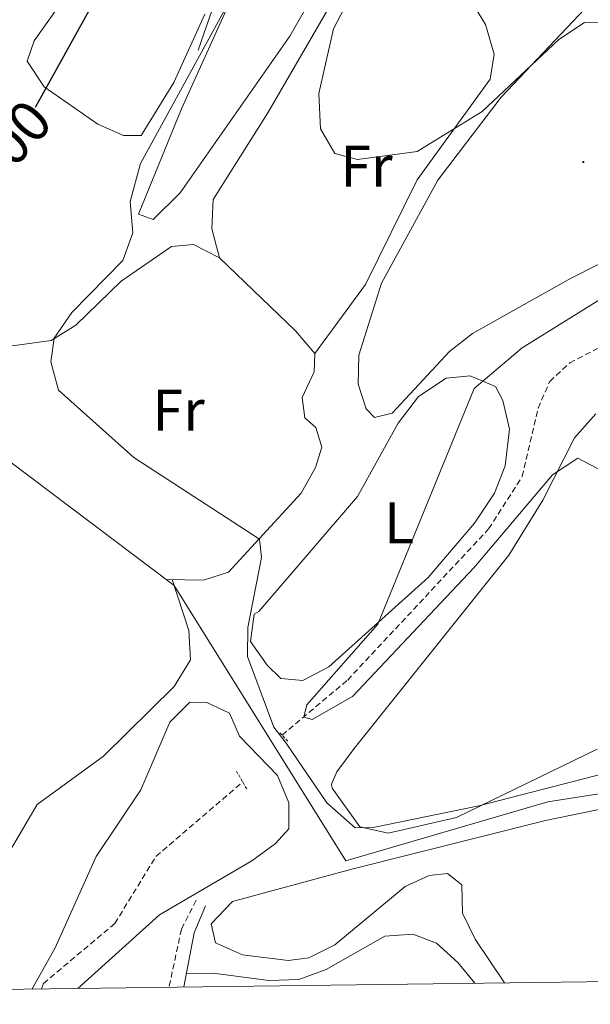
# Model space of a CAD drawing. Units: metres. Extents: x 590489 to 594983, y 4654596 to 4657624.
# Drawn here: x 594104 to 594202, y 4655034 to 4655203 of the extents above; entities that cross this region are included whole.
import ezdxf
from ezdxf.enums import TextEntityAlignment as Align

# ---------------------------------------------------------------- set-up
doc = ezdxf.new("R2010")
doc.units = ezdxf.units.M
doc.header["$MEASUREMENT"] = 0
doc.linetypes.add('TRAZOS', pattern=[0.75, 0.5, -0.25])
doc.linetypes.add('TRAZOSX2', pattern=[1.5, 1, -0.5])
for name, color, linetype, lineweight in [('Carátula', 7, 'Continuous', 5), ('Level 11', 142, 'TRAZOSX2', 13), ('Level 13', 5, 'Continuous', 0), ('Level 21', 19, 'Continuous', 0), ('Level 36', 19, 'Continuous', 40), ('Level 37', 92, 'Continuous', 0), ('Level 4', 36, 'Continuous', 30), ('Level 41', 19, 'Continuous', 0), ('Level 5', 36, 'Continuous', 0), ('Level 61', 19, 'Continuous', 0), ('Level 7', 1, 'Continuous', 0)]:
    doc.layers.add(name, color=color, linetype=linetype, lineweight=lineweight)
doc.styles.add('Arial', font='ARIAL.TTF', dxfattribs={"height": 0.2})

# ---------------------------------------------------------------- blocks, each defined once
blk = doc.blocks.new('5PATER')
at = {"layer": 'Carátula', "linetype": 'Continuous', "lineweight": 5}
h = blk.add_hatch(color=250, dxfattribs=at)
edge = h.paths.add_edge_path()
edge.add_ellipse((0, 0), major_axis=(-1.33, -1.34), ratio=0.999422, start_angle=0, end_angle=360)

msp = doc.modelspace()

# ---------------------------------------------------------------- linework, layer by layer
at = {"layer": 'Level 11', "color": 142, "linetype": 'TRAZOSX2', "lineweight": 13}
for points in [[(594149.41, 4655080.6, 490.58), (594160.65, 4655090.03, 490.42), (594184.8, 4655115.9, 488.44), (594190.56, 4655124.89, 487.75), (594193.26, 4655136.6, 487.19), (594195.26, 4655141.17, 487.02), (594198.7, 4655144.32, 486.3), (594203.33, 4655146.73, 486.12), (594233.95, 4655150.77, 483.98), (594249.88, 4655155.47, 483.34), (594262.31, 4655160.69, 482.38), (594270.55, 4655166.84, 482.86)], [(594108.2, 4655037.14, 492.77), (594108.54, 4655038.05, 492.74), (594120.75, 4655048.33, 491.75), (594127.81, 4655059.82, 491.47), (594142.67, 4655072.57, 490.23)]]:
    msp.add_polyline3d(points, dxfattribs=at)
at = {"layer": 'Level 13', "color": 5, "linetype": 'Continuous', "lineweight": 0, "ltscale": 0.5}
for points in [[(594028.89, 4655159.05, 495.64), (594034.49, 4655159.02, 494.8), (594039.83, 4655160.92, 494.8), (594044.37, 4655164.75, 494.8), (594047.59, 4655169.6, 494.8), (594058.47, 4655208.1, 494.62), (594060.91, 4655213.2, 494.45), (594067.13, 4655221.33, 494.45), (594075.66, 4655230.02, 494.45), (594099.21, 4655247.29, 494.45), (594120.91, 4655269.02, 493.91), (594125.97, 4655270.56, 494.09), (594132.13, 4655270.62, 494.09), (594137.94, 4655269.52, 494.27), (594142.3, 4655266.47, 494.27), (594145.52, 4655261.39, 494.27), (594148.48, 4655250.75, 494.27), (594148.88, 4655244.88, 494.27), (594147.68, 4655234.3, 494.27), (594135.04, 4655197.87, 494.27)], [(594130.92, 4655106.24, 494.98), (594160.35, 4655059.09, 495.16), (594194.93, 4655069.17, 495.16), (594209.92, 4655071.53, 495.16), (594221.12, 4655070.33, 494.98), (594233.93, 4655060.61, 495.34), (594239.6, 4655060.68, 494.98), (594267.64, 4655072.12, 494.98), (594278.31, 4655103.35, 495.16), (594286.78, 4655115.61, 495.16), (594303.56, 4655134.93, 494.8), (594320.61, 4655152.66, 494.8), (594336.5, 4655174.97, 495.16), (594351.34, 4655191.67, 494.8), (594352.65, 4655192.66, 494.8), (594354.12, 4655193.4, 494.8), (594355.7, 4655193.86, 494.8), (594357.34, 4655194.03, 494.8), (594358.98, 4655193.9, 494.8), (594360.57, 4655193.47, 494.8), (594362.05, 4655192.76, 494.8), (594363.39, 4655191.79, 494.8), (594373.13, 4655176.5, 494.8)], [(594028.89, 4655159.05, 495.64), (594037.83, 4655155.53, 495.69), (594068.55, 4655144.33, 495.34), (594095.36, 4655132.99, 495.51), (594130.92, 4655106.24, 494.98)]]:
    msp.add_polyline3d(points, dxfattribs=at)
at = {"layer": 'Level 21', "color": 1, "linetype": 'TRAZOS', "lineweight": 0}
for points in [[(594149.03, 4655080.99, 490.58), (594150.39, 4655079.57, 491.12)], [(594141.61, 4655074.42, 490.94), (594143.37, 4655071.34, 491.12)]]:
    msp.add_polyline3d(points, dxfattribs=at)
at = {"layer": 'Level 21', "color": 19, "linetype": 'TRAZOSX2', "lineweight": 0}
msp.add_polyline3d([(594134.68, 4655052.31, 494.09), (594132.18, 4655047.37, 494.62), (594130.05, 4655037.43, 496.36)], dxfattribs=at)
at = {"layer": 'Level 21', "color": 19, "linetype": 'Continuous', "lineweight": 0}
msp.add_polyline3d([(594132.57, 4655037.46, 496.09), (594134.33, 4655046.73, 494.62), (594136.32, 4655051.35, 494.09)], dxfattribs=at)
at = {"layer": 'Level 36', "color": 92, "linetype": 'Continuous', "lineweight": 0}
for points in [[(594175.53, 4655243.65, 490.4), (594150.72, 4655200.3, 492.9), (594131.97, 4655173.44, 494.24), (594127.35, 4655168.91, 494.5), (594124.82, 4655169.79, 494.5), (594132.19, 4655187.87, 493.43), (594146.35, 4655219.17, 493.48)], [(594138.71, 4655162.33, 491.51), (594137.39, 4655167.27, 491.51), (594137.63, 4655172.29, 491.51), (594146.96, 4655187.17, 490.26), (594168.37, 4655224.09, 488.84), (594175.86, 4655239.95, 488.48), (594178.7, 4655244.26, 488.48), (594180.99, 4655244.49, 488.48), (594182.33, 4655242.67, 488.66), (594182.02, 4655239.01, 488.84), (594177.58, 4655222.57, 488.84), (594176.81, 4655216.69, 488.84), (594178.2, 4655212.2, 489.02), (594184.28, 4655202.3, 489.02), (594185.74, 4655197.21, 489.37), (594185.06, 4655192.94, 489.55), (594172.57, 4655175.7, 490.62), (594163.72, 4655157.77, 491.63), (594155.02, 4655145.95, 492.4)], [(594136.16, 4655204.05, 496.11), (594130.86, 4655192.34, 496.11), (594125.28, 4655183.27, 496.29), (594122.27, 4655183.25, 497), (594117.85, 4655185.23, 498.24), (594108.68, 4655191.61, 499.68), (594105.77, 4655196.03, 500.57), (594106.93, 4655199.48, 500.57), (594116.99, 4655213.68, 499.32)], [(594308.54, 4655205.07, 482.78), (594306.28, 4655200.62, 482.88), (594305.09, 4655199.54, 482.95), (594297.99, 4655196.66, 483.49), (594275.85, 4655193.44, 485.34), (594264.35, 4655192.58, 486.34), (594254.57, 4655192.62, 487.77), (594249.91, 4655190.91, 488.17), (594218.56, 4655168.77, 490.42), (594198.85, 4655158.77, 492.2), (594182.05, 4655149.38, 492.76), (594178.09, 4655146.31, 492.83), (594168.27, 4655135.74, 493.12), (594165.27, 4655135, 493.47), (594163.81, 4655136.47, 493.47), (594162.45, 4655140.67, 493.12), (594162.58, 4655145.67, 492.77), (594166.45, 4655158.01, 492.76), (594176.11, 4655175.63, 491.69), (594186.94, 4655189.85, 490.09), (594202.28, 4655206.04, 488.7)], [(594074.81, 4655141.68, 496.68), (594080.73, 4655146.04, 496.68), (594085.23, 4655147.95, 496.47), (594090.35, 4655148.36, 496), (594103.63, 4655147.31, 494.9), (594109.86, 4655148.18, 494.37), (594114.06, 4655150.79, 494.01), (594121.85, 4655158.32, 493.12), (594130.48, 4655164.26, 492.23), (594134.25, 4655164.6, 492.05), (594138.71, 4655162.33, 492.05), (594151.72, 4655149.84, 492.05), (594155.02, 4655145.95, 492.76), (594154.89, 4655142.8, 492.94), (594152.88, 4655138.41, 493.47), (594153.29, 4655134.92, 494.01), (594155.17, 4655133.27, 494.01), (594156.24, 4655129.9, 494.19), (594155.14, 4655126.43, 494.37), (594152.71, 4655122.04, 494.51), (594140.25, 4655108.5, 495.25), (594135.94, 4655107.11, 495.44), (594129.54, 4655107.27, 495.26)], [(594145.45, 4655101.78, 493.47), (594162.32, 4655121.45, 492.03), (594169.29, 4655134.03, 491.16), (594172.8, 4655138.56, 490.8), (594177.51, 4655141.7, 489.91), (594181.63, 4655142.13, 489.37), (594185.95, 4655140.29, 488.66), (594187.22, 4655137.88, 488.48), (594188.4, 4655132.99, 488.48), (594187.66, 4655126.68, 488.48), (594185.83, 4655122.02, 488.48), (594182.39, 4655116.89, 488.48), (594174.46, 4655107.6, 489.11), (594157.41, 4655092.29, 490.62), (594152.98, 4655089.92, 491.16), (594149.18, 4655090.28, 491.51), (594146.83, 4655092.55, 492.23), (594144, 4655096.64, 492.9), (594144.64, 4655101.31, 493.12), (594145.45, 4655101.78, 493.47)], [(594203.41, 4655078.18, 493.79), (594179.31, 4655066.5, 494.33), (594167.57, 4655063.8, 494.33), (594162.71, 4655064.88, 494.5), (594158.02, 4655071.49, 494.02), (594157.89, 4655072.22, 493.97), (594158.79, 4655074.28, 493.79), (594161.76, 4655078.29, 493.47), (594188.28, 4655111.43, 490.23), (594194.1, 4655120.84, 489.92), (594199.5, 4655131.53, 489.19), (594203.15, 4655135.6, 489)], [(594130.59, 4655107.25, 495.57), (594133.44, 4655098.49, 496.45), (594133.7, 4655093.48, 496.6), (594130.95, 4655088.93, 496.89), (594118.81, 4655076.99, 498.15), (594107.43, 4655068.72, 499.3), (594099.69, 4655055.58, 500.37)], [(594241.14, 4655038.89, 497.2), (594240.73, 4655039.22, 497.19), (594238.6, 4655041.86, 496.98), (594233.7, 4655051.54, 496.8), (594223.92, 4655064.51, 496.45), (594221.2, 4655067.55, 496.45), (594216.71, 4655069.52, 496.27), (594206.76, 4655068.5, 496.1), (594194.54, 4655065.96, 496.09), (594161.35, 4655057.65, 496.09), (594140.93, 4655052.1, 495.38), (594137.29, 4655048.25, 495.55), (594137.99, 4655045.01, 495.38), (594142.65, 4655042.95, 495.5), (594150.44, 4655041.97, 495.55), (594153.97, 4655042.45, 495.55), (594158.44, 4655044.67, 495.55), (594170.49, 4655054.67, 495.73), (594174.61, 4655056.53, 495.73), (594177.77, 4655056.9, 496.09), (594180.23, 4655054.94, 496.62), (594180.35, 4655050.1, 497.69), (594182.49, 4655045.62, 498.19), (594187.53, 4655038.18, 498.84)], [(594133.01, 4655039.74, 496.55), (594137.63, 4655039.84, 497.16), (594147.13, 4655038.56, 497.34), (594152.29, 4655038.74, 497.52), (594156.98, 4655040.45, 497.84), (594166.99, 4655046.19, 497.69), (594171.83, 4655046.51, 497.87), (594175.85, 4655044.96, 497.87), (594179.52, 4655041.65, 498.55), (594182.43, 4655038.11, 498.85)]]:
    msp.add_polyline3d(points, dxfattribs=at)
at = {"layer": 'Level 4', "color": 36, "linetype": 'Continuous', "lineweight": 30}
msp.add_polyline3d([(594095.01, 4655173.17, 500.01), (594091.16, 4655168.81, 500.01), (594082.75, 4655162.18, 500.01), (594078.1, 4655160.34, 500.01), (594072.37, 4655159.66, 500.01), (594066.95, 4655160.26, 500.01), (594063.36, 4655162.84, 500.01), (594062.01, 4655166.2, 500.01), (594062.14, 4655177.3, 500.01), (594067.29, 4655198.32, 500.01), (594068.82, 4655204.18, 500.01), (594071.47, 4655208.4, 500.01), (594076.7, 4655215.14, 500.01), (594080.46, 4655218.44, 500.01), (594096.53, 4655224.12, 500.01), (594106.74, 4655229.81, 500.01), (594112.32, 4655231.29, 500.01), (594118.75, 4655225.82, 500.01), (594121.61, 4655220.91, 500.01), (594121.07, 4655216.43, 500.01), (594117.14, 4655206.16, 500.01), (594107.14, 4655188.05, 500.01)], dxfattribs=at)
at = {"layer": 'Level 5', "color": 36, "linetype": 'Continuous', "lineweight": 0}
for points in [[(594176.87, 4655237.24, 490.01), (594158.23, 4655201.56, 490.01), (594155.69, 4655190.49, 490.01), (594156, 4655184.4, 490.01), (594158.46, 4655180.18, 490.01), (594162.36, 4655179.16, 490.01), (594172.54, 4655180.55, 490.01), (594183.72, 4655187.36, 490.01), (594196.85, 4655199.72, 490.01), (594201.21, 4655202.62, 490.01), (594204.78, 4655202.56, 490.01)], [(594140.47, 4655206.41, 495.01), (594125.14, 4655178.47, 495.01), (594123.38, 4655171.96, 495.01), (594123.85, 4655166.6, 495.01), (594122.13, 4655161.89, 495.01), (594113.4, 4655152.98, 495.01), (594110.39, 4655148.59, 495.01), (594109.78, 4655144.54, 495.01), (594111.13, 4655139.65, 495.01), (594124.04, 4655128.12, 495.01), (594145.53, 4655114.13, 495.01), (594145.89, 4655111, 495.01), (594143.52, 4655099.04, 495.01), (594143.51, 4655094.03, 495.01), (594148, 4655081.97, 495.01), (594150.13, 4655079.24, 495.01), (594157.06, 4655069.01, 495.01), (594161.91, 4655064.74, 495.01), (594165.01, 4655064.78, 495.01), (594183.11, 4655068.51, 495.01), (594208.13, 4655074.95, 495.01)], [(594222.5, 4655166.79, 490.01), (594190.55, 4655146.91, 490.01), (594182.33, 4655139.95, 490.01), (594165.81, 4655099.6, 490.01), (594153.65, 4655085.77, 490.01), (594153.15, 4655083.67, 490.01), (594154.55, 4655083.27, 490.01), (594161.47, 4655087.23, 490.01), (594182.24, 4655109.22, 490.01), (594195.75, 4655125.15, 490.01), (594200.09, 4655128, 490.01), (594216.85, 4655119.19, 490.01)], [(594106.57, 4655037.12, 495.01), (594110.53, 4655044.17, 495.01), (594117.57, 4655059.82, 495.01), (594125.19, 4655071.21, 495.01), (594130.17, 4655082.79, 495.01), (594133.63, 4655086.23, 495.01), (594136.55, 4655086.18, 495.01), (594140.39, 4655084.35, 495.01), (594142.09, 4655080.41, 495.01), (594148.65, 4655073.66, 495.01), (594150.57, 4655068.99, 495.01), (594150.55, 4655064.55, 495.01), (594148.29, 4655062.01, 495.01), (594144.25, 4655059.06, 495.01), (594128.4, 4655049.83, 495.01), (594114.42, 4655037.22, 495.01)]]:
    msp.add_polyline3d(points, dxfattribs=at)
at = {"layer": 'Level 61', "color": 19, "linetype": 'Continuous', "lineweight": 0}
msp.add_polyline3d([(591383.72, 4655001.36, 0.01), (591353.92, 4657314.42, 0.01), (594801.46, 4657359.72, 0.01), (594832.4, 4655046.65, 0.01), (591383.72, 4655001.36, 0.01)], close=True, dxfattribs=at)

# ---------------------------------------------------------------- block references
at = {"layer": 'Level 7', "color": 19, "linetype": 'Continuous', "lineweight": 0, "xscale": 0.09999983015004542, "yscale": 0.09999983015004542}
msp.add_blockref('5PATER', (594201.03, 4655178.74, 491.85), dxfattribs=at)

# ---------------------------------------------------------------- texts
at = {"layer": 'Level 37', "color": 92, "linetype": 'Continuous', "lineweight": 0, "style": 'Arial'}
for s, p in [('Fr', (594163.87, 4655178.03, 490.13)), ('Fr', (594131.67, 4655136.24, 494.23)), ('L', (594169.47, 4655116.93, 490.79))]:
    msp.add_text(s, height=7, dxfattribs=at).set_placement(p, align=Align.MIDDLE_CENTER)
at = {"layer": 'Level 41', "color": 39, "linetype": 'Continuous', "lineweight": 0, "style": 'Arial'}
msp.add_text('500', height=7, rotation=48.5035, dxfattribs=at).set_placement((594102.61, 4655181.75, 500.01), align=Align.MIDDLE_CENTER)

doc.saveas('drawing.dxf')
